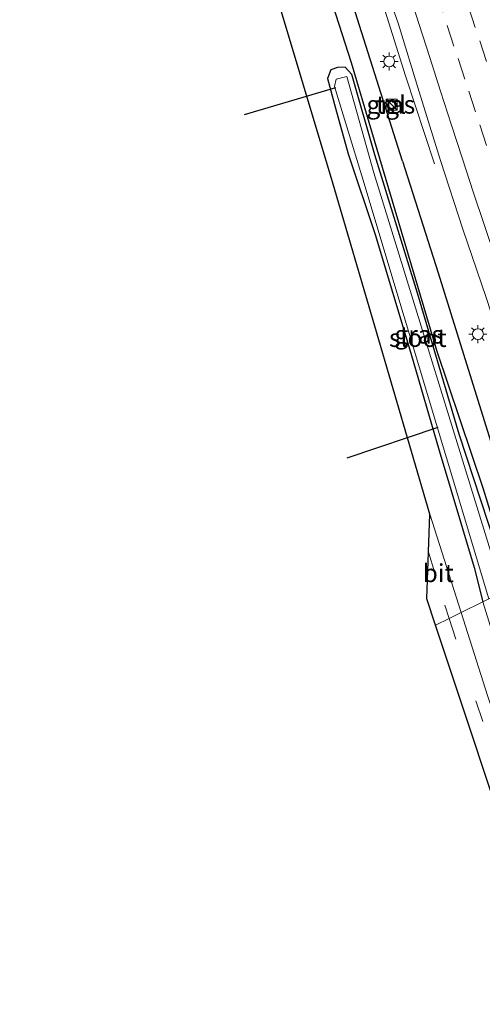
# Model space of a CAD drawing. Units: metres. Extents: x 119999 to 130006, y 481249 to 487503.
# Drawn here: x 122710 to 122775, y 481517 to 481653 of the extents above; entities that cross this region are included whole.
import ezdxf
from ezdxf.enums import TextEntityAlignment as Align

# ---------------------------------------------------------------- set-up
doc = ezdxf.new("R2010")
doc.units = ezdxf.units.M
doc.linetypes.add('VW-3-9_STREEP', pattern=[12, 3, -9])
doc.layers.get('0').update_dxf_attribs({"lineweight": 25})
for name, color, linetype, lineweight in [('B-ME-BV-GELEIDECONSTRUCTIE-GELEIDERAIL-L-B1', 213, 'BV-GELEIDERAIL', 18), ('B-ME-GR-BOMENRIJ-L-B1', 10, 'Continuous', 25), ('B-ME-GW-INSTEEKWATERGANG-L-B1', 10, 'Continuous', 25), ('B-ME-IE-GRASLAND-GV-B6', 93, 'Continuous', 18), ('B-ME-IE-HULPGEOMETRIE-L-B1', 53, 'Continuous', 18), ('B-ME-IE-INRICHTINGSELEMENT-S-B1', 253, 'Continuous', 18), ('B-ME-IE-MEUBILAIR_WEGMEUBILAIR-LICHTMAST-S-B1', 8, 'Continuous', 18), ('B-ME-KG-KADASTRAAL-OPNAMEDTMGRENS-L-B1', 10, 'Continuous', 25), ('B-ME-KW-DUIKER-L-B1', 10, 'Continuous', 25), ('B-ME-OG-WATER-GV-B6', 153, 'Continuous', 18), ('B-ME-VH-VERH_SOORT-BITUMEN-GV-B6', 8, 'IE-TERREINAFSCHEIDING-NATUURLIJK-HOUTWAL', 18), ('B-ME-VH-VERH_SOORT-TEGELS-GV-B6', 8, 'Continuous', 18), ('B-ME-VW-MARKERING-39STREEP-015-L-B1', 255, 'VW-3-9_STREEP', 18), ('B-ME-VW-MARKERING-STREEP-015-L-B1', 7, 'Continuous', 18)]:
    doc.layers.add(name, color=color, linetype=linetype, lineweight=lineweight)
doc.styles.add('NLCS-ISO', font='NLCS-ISO.TTF')
doc.linetypes.add('BV-GELEIDERAIL', pattern='A,10,-3,[108,NLCS.SHX,S=1,R=0,X=0,Y=0],-3', length=16)
doc.linetypes.add('IE-TERREINAFSCHEIDING-NATUURLIJK-HOUTWAL', pattern='A,7,-1.5,[67,NLCS.SHX,S=0.75,R=45,X=0,Y=0],-1.5,7,-1.5,[70,NLCS.SHX,S=0.75,R=0,X=0,Y=0],-1.5', length=20)

# ---------------------------------------------------------------- blocks, each defined once
blk = doc.blocks.new('kast')
blk.add_line((-0.75, -0.75), (0.75, 0.75))
blk.add_lwpolyline([(-0.75, 0.75), (0.75, 0.75), (0.75, -0.75), (-0.75, -0.75)], close=True)
blk = doc.blocks.new('lantaarnpaal')
for p, q in [((-0.75, 0), (-1.25, 0)), ((-0.88, 0.88), (-0.53, 0.53)), ((0, 0.75), (0, 1.25)), ((0.53, 0.53), (0.88, 0.88)), ((0.75, 0), (1.25, 0)), ((-0.53, -0.53), (-0.88, -0.88)), ((0, -0.75), (0, -1.25)), ((0.53, -0.53), (0.88, -0.88))]:
    blk.add_line(p, q)
blk.add_circle((0, 0), 0.75)

msp = doc.modelspace()

# ---------------------------------------------------------------- linework, layer by layer
at = {"layer": 'B-ME-BV-GELEIDECONSTRUCTIE-GELEIDERAIL-L-B1'}
msp.add_polyline3d([(122767.92, 481633.27, -1.11), (122763.91, 481645.5, -0.72), (122760.81, 481655.32, -0.44), (122757.18, 481667.61, -0.37), (122754.35, 481677.22, -0.32), (122751.85, 481685.17, -0.34), (122750.26, 481689.99, -0.47)], dxfattribs=at)
at = {"layer": 'B-ME-GR-BOMENRIJ-L-B1'}
for points in [[(122763.5, 481633.63, -1.15), (122753.97, 481663.71, -1.06), (122741.31, 481703.86, -1.15), (122729.86, 481744.77, -1.21), (122720.75, 481779.5, -1.44), (122717.83, 481792.45, -1.37)], [(122760.7, 481632.78, -1.48), (122756.41, 481647.27, -1.48), (122743.16, 481688.55, -1.41), (122729.85, 481734.82, -1.41), (122719.3, 481775.5, -1.45), (122715.26, 481791.92, -1.44)], [(122778.88, 481574.63, -1.5), (122774.69, 481588.19, -1.38), (122768.23, 481607.41, -1.47), (122760.7, 481632.78, -1.48)], [(122763.5, 481633.63, -1.15), (122768.43, 481618.16, -1.32), (122776.55, 481592.07, -1.33), (122781.68, 481576.01, -1.34)]]:
    msp.add_polyline3d(points, dxfattribs=at)
at = {"layer": 'B-ME-GW-INSTEEKWATERGANG-L-B1'}
msp.add_polyline3d([(122778.37, 481574.38, -1.94), (122771.36, 481595.81, -1.94), (122765.55, 481615.36, -1.94), (122759.64, 481634.52, -2), (122756.47, 481645.68, -2.01), (122755.56, 481646.7, -2.02), (122754.46, 481646.64, -2.02), (122753.57, 481646.32, -2.02), (122753.11, 481645.09, -2.02), (122754.18, 481641, -1.99), (122755.95, 481634.67, -2.04), (122759.69, 481623.48, -2.15), (122764.66, 481607.02, -2.15), (122768.58, 481593.51, -2.15), (122773.42, 481577.32, -2.15), (122774.61, 481572.53, -1.79)], dxfattribs=at)
at = {"layer": 'B-ME-IE-GRASLAND-GV-B6'}
for points in [[(122778.37, 481574.38, -1.94), (122771.36, 481595.81, -1.94), (122765.55, 481615.36, -1.94), (122759.64, 481634.52, -2), (122756.47, 481645.68, -2.01), (122755.56, 481646.7, -2.02), (122754.46, 481646.64, -2.02), (122753.57, 481646.32, -2.02), (122753.11, 481645.09, -2.02), (122754.18, 481641, -1.99), (122755.95, 481634.67, -2.04), (122759.69, 481623.48, -2.15), (122764.66, 481607.02, -2.15), (122768.58, 481593.51, -2.15), (122773.42, 481577.32, -2.15), (122774.61, 481572.53, -1.79), (122771.62, 481571.05, -1.9), (122767.27, 481584.7, -1.89), (122759.66, 481610.76, -1.91), (122753.88, 481630.48, -1.85), (122744.1, 481663.19, -1.74)], [(122759.56, 481662.24, -1.11), (122762.88, 481652.8, -1.09), (122765.78, 481643.27, -1.09), (122768.74, 481633.72, -1.09), (122771.84, 481624.2, -1.08), (122775.09, 481614.75, -1.07)], [(122774.61, 481572.53, -1.79), (122773.42, 481577.32, -2.15), (122768.58, 481593.51, -2.15), (122764.66, 481607.02, -2.15), (122759.69, 481623.48, -2.15), (122755.95, 481634.67, -2.04), (122754.18, 481641, -1.99), (122753.11, 481645.09, -2.02), (122753.57, 481646.32, -2.02), (122754.46, 481646.64, -2.02), (122755.56, 481646.7, -2.02), (122756.47, 481645.68, -2.01), (122759.64, 481634.52, -2), (122765.55, 481615.36, -1.94), (122771.36, 481595.81, -1.94), (122778.37, 481574.38, -1.94), (122777.45, 481573.93, -2.59), (122759.53, 481632.04, -2.48), (122755.79, 481645.38, -2.48), (122754.28, 481645.02, -2.48), (122754.08, 481643.99, -2.48), (122757.83, 481631.63, -2.48), (122775.47, 481572.95, -2.6), (122774.61, 481572.53, -1.79)], [(122762.24, 481642.21, -1.39), (122761.16, 481641.86, -1.37), (122761.56, 481640.78, -1.45), (122762.57, 481640.95, -1.42), (122762.24, 481642.21, -1.39)], [(122797.96, 481495.36, -1.8), (122788.53, 481520.6, -1.89), (122775.27, 481559.56, -1.9), (122771.62, 481571.05, -1.9), (122774.61, 481572.53, -1.79), (122778.36, 481560.5, -1.85), (122779.37, 481557.55, -1.92), (122780.39, 481555.98, -1.94), (122781.32, 481555.34, -1.94), (122782.56, 481555.24, -1.94), (122783.2, 481555.83, -1.94), (122783.59, 481556.94, -1.94), (122782.19, 481561.98, -1.94), (122778.37, 481574.38, -1.94), (122778.88, 481574.63, -1.5), (122781.68, 481576.01, -1.34), (122788.05, 481576.61, -1.11)], [(122797.96, 481495.36, -1.8), (122788.53, 481520.6, -1.89), (122775.27, 481559.56, -1.9), (122771.62, 481571.05, -1.9), (122774.61, 481572.53, -1.79), (122778.36, 481560.5, -1.85), (122779.37, 481557.55, -1.92), (122780.39, 481555.98, -1.94), (122781.32, 481555.34, -1.94), (122782.56, 481555.24, -1.94), (122783.2, 481555.83, -1.94), (122783.59, 481556.94, -1.94), (122782.19, 481561.98, -1.94), (122778.37, 481574.38, -1.94), (122778.88, 481574.63, -1.5), (122781.68, 481576.01, -1.34), (122788.05, 481576.61, -1.11)]]:
    msp.add_polyline3d(points, dxfattribs=at)
at = {"layer": 'B-ME-IE-HULPGEOMETRIE-L-B1'}
msp.add_polyline3d([(122768.05, 481569.3, -1.93), (122769.94, 481570.22, -1.83), (122771.62, 481571.05, -1.9), (122774.61, 481572.53, -1.79), (122775.47, 481572.95, -2.6), (122777.45, 481573.93, -2.59), (122778.37, 481574.38, -1.94), (122778.88, 481574.63, -1.5), (122781.68, 481576.01, -1.34), (122788.05, 481576.61, -1.11), (122806.68, 481582.24, -0.62), (122811.22, 481584.02, -0.56), (122831.53, 481594.92, -1.17), (122835.64, 481602.6, -1.62), (122836.87, 481603.21, -2.67), (122843.59, 481606.52, -2.67), (122844.89, 481607.16, -1.9), (122847.19, 481608.3, -1.97)], dxfattribs=at)
at = {"layer": 'B-ME-KG-KADASTRAAL-OPNAMEDTMGRENS-L-B1'}
for points in [[(122768.05, 481569.3, -1.93), (122766.84, 481572.95, -1.92), (122767.27, 481584.7, -1.89), (122759.66, 481610.76, -1.91), (122753.88, 481630.48, -1.85), (122744.1, 481663.19, -1.74), (122735.85, 481691.37, -1.8), (122728.48, 481717.9, -1.81), (122721.22, 481746.63, -1.8), (122717.48, 481761.88, -1.7), (122714.4, 481774.98, -1.69), (122710.44, 481790.94, -1.66)], [(122786.6, 481515.31, -2.42), (122784.89, 481520.1, -2.42), (122784.54, 481521.09, -2.42), (122784.24, 481521.85, -2.42), (122782.46, 481526.42, -2.4), (122781.88, 481527.97, -2.4), (122781.33, 481528.45, -2.4), (122780.64, 481528.86, -2.4), (122779.77, 481529.12, -2.4), (122778.93, 481529.29, -2.4), (122777.92, 481532.14, -2.1), (122778.44, 481532.28, -2.1), (122778.98, 481532.91, -2.1), (122779.32, 481533.43, -2.1), (122779.61, 481534.35, -2.1), (122776.55, 481543.74, -2.08), (122771.46, 481559.05, -2.01), (122768.05, 481569.3, -1.93)], [(122786.6, 481515.31, -2.42), (122784.89, 481520.1, -2.42), (122784.54, 481521.09, -2.42), (122784.24, 481521.85, -2.42), (122782.46, 481526.42, -2.4), (122781.88, 481527.97, -2.4), (122781.33, 481528.45, -2.4), (122780.64, 481528.86, -2.4), (122779.77, 481529.12, -2.4), (122778.93, 481529.29, -2.4), (122777.92, 481532.14, -2.1), (122778.44, 481532.28, -2.1), (122778.98, 481532.91, -2.1), (122779.32, 481533.43, -2.1), (122779.61, 481534.35, -2.1), (122776.55, 481543.74, -2.08), (122771.46, 481559.05, -2.01), (122768.05, 481569.3, -1.93)]]:
    msp.add_polyline3d(points, dxfattribs=at)
at = {"layer": 'B-ME-KW-DUIKER-L-B1'}
for p, q in [((122741.6, 481640.12, -2.5), (122754.25, 481643.86, -2.5)), ((122755.84, 481592.52, -2.4), (122768.45, 481596.78, -2.4))]:
    msp.add_line(p, q, dxfattribs=at)
at = {"layer": 'B-ME-OG-WATER-GV-B6'}
msp.add_polyline3d([(122775.47, 481572.95, -2.6), (122757.83, 481631.63, -2.48), (122754.08, 481643.99, -2.48), (122754.28, 481645.02, -2.48), (122755.79, 481645.38, -2.48), (122759.53, 481632.04, -2.48), (122777.45, 481573.93, -2.59), (122775.47, 481572.95, -2.6)], dxfattribs=at)
at = {"layer": 'B-ME-VH-VERH_SOORT-BITUMEN-GV-B6'}
for points in [[(122784.01, 481659.47, -0.57), (122786.65, 481649.82, -0.58), (122789.38, 481640.2, -0.59), (122792.12, 481630.58, -0.61), (122794.9, 481620.97, -0.61), (122797.78, 481611.4, -0.6), (122800.65, 481601.82, -0.61), (122803.55, 481592.25, -0.62), (122806.68, 481582.24, -0.62), (122788.05, 481576.61, -1.11), (122784.62, 481586.3, -1.11), (122781.37, 481595.76, -1.07), (122778.16, 481605.23, -1.09), (122775.09, 481614.75, -1.07), (122771.84, 481624.2, -1.08), (122768.74, 481633.72, -1.09), (122765.78, 481643.27, -1.09), (122762.88, 481652.8, -1.09), (122759.56, 481662.24, -1.11)], [(122768.05, 481569.3, -1.93), (122766.84, 481572.95, -1.92), (122767.27, 481584.7, -1.89), (122771.62, 481571.05, -1.9), (122769.94, 481570.22, -1.83), (122768.05, 481569.3, -1.93)], [(122768.05, 481569.3, -1.93), (122769.94, 481570.22, -1.83), (122771.62, 481571.05, -1.9), (122775.27, 481559.56, -1.9), (122788.53, 481520.6, -1.89), (122797.96, 481495.36, -1.8)], [(122768.05, 481569.3, -1.93), (122769.94, 481570.22, -1.83), (122771.62, 481571.05, -1.9), (122775.27, 481559.56, -1.9), (122788.53, 481520.6, -1.89), (122797.96, 481495.36, -1.8)], [(122786.6, 481515.31, -2.42), (122784.89, 481520.1, -2.42), (122784.54, 481521.09, -2.42), (122784.24, 481521.85, -2.42), (122782.46, 481526.42, -2.4), (122781.88, 481527.97, -2.4), (122781.33, 481528.45, -2.4), (122780.64, 481528.86, -2.4), (122779.77, 481529.12, -2.4), (122778.93, 481529.29, -2.4), (122777.92, 481532.14, -2.1), (122778.44, 481532.28, -2.1), (122778.98, 481532.91, -2.1), (122779.32, 481533.43, -2.1), (122779.61, 481534.35, -2.1), (122776.55, 481543.74, -2.08), (122771.46, 481559.05, -2.01), (122768.05, 481569.3, -1.93)], [(122786.6, 481515.31, -2.42), (122784.89, 481520.1, -2.42), (122784.54, 481521.09, -2.42), (122784.24, 481521.85, -2.42), (122782.46, 481526.42, -2.4), (122781.88, 481527.97, -2.4), (122781.33, 481528.45, -2.4), (122780.64, 481528.86, -2.4), (122779.77, 481529.12, -2.4), (122778.93, 481529.29, -2.4), (122777.92, 481532.14, -2.1), (122778.44, 481532.28, -2.1), (122778.98, 481532.91, -2.1), (122779.32, 481533.43, -2.1), (122779.61, 481534.35, -2.1), (122776.55, 481543.74, -2.08), (122771.46, 481559.05, -2.01), (122768.05, 481569.3, -1.93)]]:
    msp.add_polyline3d(points, dxfattribs=at)
at = {"layer": 'B-ME-VH-VERH_SOORT-TEGELS-GV-B6'}
msp.add_polyline3d([(122761.16, 481641.86, -1.37), (122762.24, 481642.21, -1.39), (122762.57, 481640.95, -1.42), (122761.56, 481640.78, -1.45), (122761.16, 481641.86, -1.37)], dxfattribs=at)
at = {"layer": 'B-ME-VW-MARKERING-39STREEP-015-L-B1'}
for points in [[(122768.17, 481657.18, -0.94), (122769.69, 481652.46, -0.93), (122771.18, 481647.89, -0.93), (122772.66, 481643.33, -0.93), (122774.18, 481638.68, -0.93), (122775.68, 481634.12, -0.93), (122777.23, 481629.41, -0.93), (122778.75, 481624.86, -0.93), (122780.28, 481620.31, -0.92), (122781.87, 481615.62, -0.92), (122783.49, 481610.89, -0.91), (122785.1, 481606.22, -0.89), (122786.75, 481601.5, -0.89), (122788.4, 481596.77, -0.88), (122790.04, 481592.1, -0.88), (122791.69, 481587.38, -0.89), (122793.34, 481582.71, -0.89), (122794.72, 481578.83, -0.89)], [(122772.63, 481655.03, -0.86), (122774.18, 481650.32, -0.86), (122775.75, 481645.57, -0.85), (122777.33, 481640.83, -0.86), (122778.86, 481636.28, -0.86), (122780.46, 481631.54, -0.86), (122782.06, 481626.85, -0.86), (122783.61, 481622.31, -0.86), (122785.21, 481617.61, -0.85), (122786.76, 481613.07, -0.83), (122788.36, 481608.37, -0.83), (122789.93, 481603.83, -0.82), (122791.5, 481599.29, -0.81), (122793.13, 481594.6, -0.8), (122794.7, 481590.06, -0.8), (122796.29, 481585.51, -0.8), (122797.88, 481580.98, -0.8), (122798.27, 481579.87, -0.8)], [(122767.08, 481579.43, -1.83), (122769.33, 481572.07, -1.83), (122769.94, 481570.22, -1.83)], [(122769.94, 481570.22, -1.83), (122777.92, 481545.82, -1.9), (122785.84, 481522.59, -1.88), (122795.15, 481496.67, -1.85), (122795.96, 481494.56, -1.84)]]:
    msp.add_polyline3d(points, dxfattribs=at)
at = {"layer": 'B-ME-VW-MARKERING-STREEP-015-L-B1'}
msp.add_polyline3d([(122791.29, 481577.73, -0.96), (122789.93, 481581.5, -0.97), (122789.05, 481584.01, -0.96), (122788.51, 481585.44, -0.96), (122787.53, 481588.3, -0.96), (122787.01, 481589.71, -0.96), (122786.02, 481592.56, -0.96), (122785.5, 481593.98, -0.95), (122783.87, 481598.61, -0.96), (122782.48, 481602.56, -0.97), (122782.01, 481603.97, -0.97), (122781.49, 481605.39, -0.97), (122779.87, 481610.06, -0.98), (122778.25, 481614.73, -0.99), (122778.01, 481615.42, -0.99), (122776.42, 481620.06, -1), (122774.86, 481624.74, -1.01), (122773.3, 481629.4, -1.01), (122771.79, 481633.99, -1.01), (122770.28, 481638.63, -1.01), (122768.76, 481643.33, -1.01), (122767.27, 481648.01, -1.01), (122765.8, 481652.58, -1.01), (122764.31, 481657.28, -1.01)], dxfattribs=at)

# ---------------------------------------------------------------- block references
at = {"layer": 'B-ME-IE-INRICHTINGSELEMENT-S-B1', "rotation": 90}
msp.add_blockref('kast', (122761.99, 481641.48, -0.39), dxfattribs=at)
at = {"layer": 'B-ME-IE-MEUBILAIR_WEGMEUBILAIR-LICHTMAST-S-B1', "rotation": 90}
for p in [(122761.64, 481647.47, -1.02), (122773.94, 481609.67, -1.13)]:
    msp.add_blockref('lantaarnpaal', p, dxfattribs=at)

# ---------------------------------------------------------------- texts
at = {"layer": 'B-ME-IE-GRASLAND-GV-B6', "ltscale": 0.2, "style": 'NLCS-ISO'}
for p in [(122761.87, 481641.49), (122765.74, 481609.61)]:
    msp.add_text('gras', height=2.5, dxfattribs=at).set_placement(p, align=Align.MIDDLE_CENTER)
at = {"layer": 'B-ME-OG-WATER-GV-B6', "ltscale": 0.2, "style": 'NLCS-ISO'}
msp.add_text('sloot', height=2.5, dxfattribs=at).set_placement((122765.61, 481609.14), align=Align.MIDDLE_CENTER)
at = {"layer": 'B-ME-VH-VERH_SOORT-BITUMEN-GV-B6', "ltscale": 0.2, "style": 'NLCS-ISO'}
msp.add_text('bit', height=2.5, dxfattribs=at).set_placement((122768.44, 481576.53), align=Align.MIDDLE_CENTER)
at = {"layer": 'B-ME-VH-VERH_SOORT-TEGELS-GV-B6', "ltscale": 0.2, "style": 'NLCS-ISO'}
msp.add_text('tgl', height=2.5, dxfattribs=at).set_placement((122761.9, 481641.47), align=Align.MIDDLE_CENTER)

doc.saveas('drawing.dxf')
